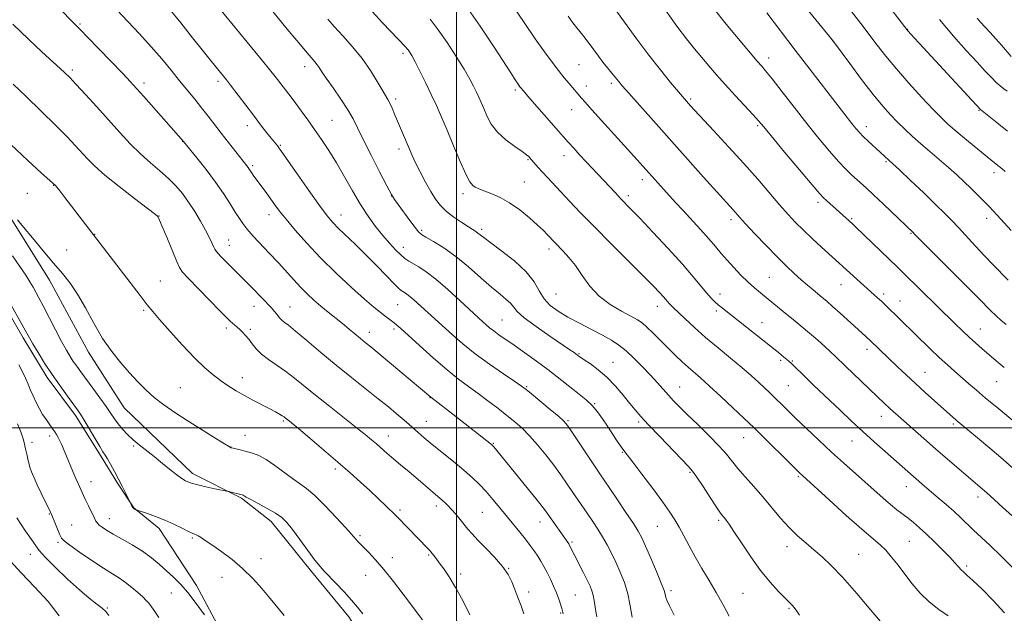
# Model space of a CAD drawing. Extents: x 2072300 to 2075200, y 304800 to 307700.
# Drawn here: x 2073853 to 2074184, y 306438 to 306637 of the extents above; entities that cross this region are included whole.
import ezdxf

# ---------------------------------------------------------------- set-up
doc = ezdxf.new("R2010")
doc.units = 0
doc.header["$MEASUREMENT"] = 0
for name, color, linetype, lineweight in [('BREAKLINE DTM HARD', 7, 'Continuous', 0), ('CONTOUR INDEX', 41, 'Continuous', 13), ('CONTOUR INTERMEDIATE', 44, 'Continuous', 0), ('GRID LINE', 7, 'Continuous', 0), ('SPOT ELEVATION DTM', 2, 'Continuous', 13)]:
    doc.layers.add(name, color=color, linetype=linetype, lineweight=lineweight)

msp = doc.modelspace()

# ---------------------------------------------------------------- linework, layer by layer
at = {"layer": 'BREAKLINE DTM HARD'}
for points in [[(2073830.53, 306616.14, 951.05), (2073840.64, 306591.47, 950.91), (2073849.73, 306571.25, 949.82), (2073863.29, 306549.57, 949.27), (2073876.37, 306525.42, 949.42), (2073888.41, 306506.71, 949.07), (2073911.38, 306484.62, 948.43), (2073927.79, 306476.35, 947.84), (2073937.76, 306468.51, 947.44), (2073951.27, 306451.79, 947.59), (2073963.78, 306436.55, 947.39), (2073974.82, 306419.31, 947.49), (2073981.42, 306400.55, 947.84), (2073986.04, 306381.28, 947.89), (2073989.14, 306366.45, 947.98), (2073992.22, 306353.11, 947.84), (2073997.33, 306334.34, 948.03), (2074003.51, 306306.66, 948.33), (2074007.02, 306301.74, 948.08)], [(2073848, 306541.53, 945.61), (2073854.53, 306530.19, 945.61), (2073862.57, 306516.89, 945.61), (2073872.08, 306504.1, 945.61), (2073880.62, 306490.31, 945.71), (2073886.14, 306481.44, 945.81), (2073891.66, 306473.07, 946.06), (2073900.14, 306466.21, 945.51)], [(2073900.14, 306466.21, 945.51), (2073912.68, 306447.01, 944.52), (2073922.24, 306429.26, 944.17)]]:
    msp.add_polyline3d(points, dxfattribs=at)
at = {"layer": 'CONTOUR INDEX', "flags": 128}
for points, elevation in [([(2073884.204, 306642.039), (2073889.648, 306636.34), (2073893.515, 306632.238), (2073897.444, 306627.922), (2073900.984, 306623.809), (2073904.129, 306619.991), (2073906.98, 306616.477), (2073912.095, 306610.276), (2073914.402, 306607.434), (2073916.579, 306604.648), (2073920.991, 306598.856), (2073923.402, 306595.737), (2073929.587, 306587.89), (2073930.016, 306587.325), (2073930.348, 306586.846), (2073931.134, 306585.676), (2073931.749, 306584.81), (2073936.26, 306578.638), (2073938.984, 306574.858), (2073940.561, 306572.746), (2073942.736, 306569.998), (2073945.791, 306566.334), (2073949.699, 306561.912), (2073954.354, 306557), (2073959.554, 306551.91), (2073964.701, 306547.131), (2073969.101, 306543.199), (2073972.244, 306540.492), (2073974.358, 306538.76), (2073975.859, 306537.601), (2073978.157, 306535.874), (2073979.062, 306535.175), (2073979.931, 306534.456), (2073981.272, 306533.265), (2073987.538, 306527.558), (2073992.201, 306523.382), (2073996.808, 306519.413), (2074000.699, 306516.305), (2074004.047, 306513.828), (2074007.232, 306511.534), (2074010.532, 306509.079), (2074013.824, 306506.552), (2074016.878, 306504.149), (2074019.549, 306501.98), (2074022.007, 306499.81), (2074024.503, 306497.32), (2074027.213, 306494.289), (2074030.004, 306490.902), (2074032.667, 306487.444), (2074035.039, 306484.154), (2074037.139, 306481.096), (2074039.035, 306478.29), (2074040.79, 306475.73), (2074044.111, 306470.954), (2074045.775, 306468.521), (2074047.43, 306466.005), (2074049.037, 306463.401), (2074050.567, 306460.699), (2074052.044, 306457.858), (2074053.507, 306454.825), (2074054.966, 306451.558), (2074056.331, 306448.034), (2074057.483, 306444.236), (2074058.337, 306440.224), (2074058.932, 306436.366)], 960), ([(2073970.516, 306640.929), (2073975.177, 306635.918), (2073982.971, 306627.788), (2073983.346, 306627.362), (2073983.74, 306626.853), (2073984.219, 306626.144), (2073984.934, 306624.926), (2073986.056, 306622.849), (2073987.68, 306619.705), (2073989.599, 306615.881), (2073991.526, 306611.906), (2073993.262, 306608.147), (2073994.944, 306604.294), (2073996.798, 306599.872), (2073998.954, 306594.654), (2074001.167, 306589.401), (2074003.099, 306585.12), (2074004.505, 306582.543), (2074005.497, 306581.307), (2074006.279, 306580.771), (2074007.062, 306580.384), (2074008.092, 306579.957), (2074011.839, 306578.57), (2074014.633, 306577.348), (2074017.826, 306575.559), (2074021.208, 306573.148), (2074024.447, 306570.484), (2074027.177, 306568.043), (2074029.136, 306566.191), (2074030.464, 306564.857), (2074033.065, 306562.111), (2074035.798, 306559.325), (2074037.736, 306557.173), (2074039.883, 306554.431), (2074042.159, 306551.121), (2074044.732, 306547.576), (2074047.833, 306544.211), (2074051.543, 306541.37), (2074055.34, 306539.116), (2074058.552, 306537.445), (2074060.726, 306536.275), (2074062.29, 306535.22), (2074063.893, 306533.816), (2074066.025, 306531.738), (2074071.119, 306526.618), (2074073.522, 306524.249), (2074075.721, 306522.152), (2074077.746, 306520.308), (2074081.925, 306516.706), (2074084.864, 306514.091), (2074088.714, 306510.539), (2074092.784, 306506.718), (2074098.257, 306501.53), (2074099.804, 306500.033), (2074115.261, 306484.781), (2074116.238, 306483.878), (2074125.131, 306475.775), (2074130.862, 306470.585), (2074136.092, 306465.928), (2074142.185, 306460.701), (2074144.099, 306458.846), (2074146.076, 306456.561), (2074148.222, 306453.833), (2074150.523, 306450.808), (2074152.98, 306447.637), (2074155.658, 306444.494), (2074158.635, 306441.557), (2074161.897, 306438.98), (2074165.053, 306436.831)], 970), ([(2074053.127, 306640.643), (2074060.513, 306630.482), (2074064.558, 306625.067), (2074068.438, 306620.109), (2074071.851, 306615.918), (2074074.494, 306612.758), (2074077.162, 306609.631), (2074078.551, 306608.075), (2074079.884, 306606.624), (2074086.363, 306599.679), (2074091.303, 306594.348), (2074096.43, 306588.706), (2074101.1, 306583.405), (2074108.553, 306574.749), (2074111.331, 306571.608), (2074113.826, 306568.946), (2074116.452, 306566.33), (2074119.476, 306563.464), (2074122.586, 306560.593), (2074135.596, 306548.774), (2074141.304, 306543.666), (2074142.627, 306542.462), (2074143.9, 306541.261), (2074159.02, 306526.521), (2074162.081, 306523.607), (2074164.796, 306521.115), (2074167.236, 306518.95), (2074171.906, 306514.873), (2074174.527, 306512.606), (2074177.653, 306509.961), (2074181.36, 306506.89), (2074190.86, 306499.127)], 980), ([(2074132.655, 306639.711), (2074135.752, 306635.719), (2074141.252, 306628.455), (2074144.181, 306624.697), (2074147.668, 306620.482), (2074151.869, 306615.695), (2074156.221, 306610.914), (2074159.981, 306606.888), (2074162.668, 306604.109), (2074164.841, 306602.042), (2074167.323, 306599.895), (2074170.661, 306597.117), (2074180.675, 306588.938), (2074182.242, 306587.701), (2074183.147, 306586.957), (2074184.225, 306586.002)], 990), ([(2073852.571, 306569.819), (2073854.542, 306567.362), (2073857.558, 306563.7), (2073861.156, 306559.409), (2073864.692, 306555.269), (2073867.68, 306551.812), (2073870.265, 306548.584), (2073872.745, 306544.885), (2073875.366, 306540.237), (2073878.164, 306535.06), (2073881.121, 306529.998), (2073884.199, 306525.566), (2073887.278, 306521.757), (2073890.219, 306518.433), (2073892.943, 306515.465), (2073895.618, 306512.747), (2073898.472, 306510.184), (2073901.699, 306507.677), (2073905.362, 306505.127), (2073909.489, 306502.436), (2073913.982, 306499.591), (2073918.247, 306496.933), (2073921.563, 306494.891), (2073923.447, 306493.76), (2073924.365, 306493.291), (2073925.023, 306493.102), (2073927.363, 306492.552), (2073929.064, 306492.135), (2073931.062, 306491.592), (2073933.376, 306490.74), (2073936.041, 306489.359), (2073939.032, 306487.342), (2073944.896, 306482.933), (2073947.274, 306481.284), (2073949.596, 306479.612), (2073952.377, 306477.238), (2073955.91, 306473.758), (2073959.618, 306469.858), (2073962.706, 306466.494), (2073964.594, 306464.379), (2073966.139, 306462.573), (2073966.745, 306461.912), (2073967.591, 306461.046), (2073970.543, 306458.083), (2073972.798, 306455.671), (2073975.589, 306452.429), (2073978.836, 306448.354), (2073982.104, 306444.08), (2073988.568, 306435.485)], 950), ([(2073852.381, 306469.739), (2073853.825, 306467.463), (2073855.315, 306465.29), (2073856.724, 306463.318), (2073857.872, 306461.665), (2073858.723, 306460.33), (2073859.817, 306458.831), (2073861.836, 306456.565), (2073865.208, 306453.168), (2073869.344, 306449.218), (2073873.4, 306445.531), (2073876.692, 306442.746), (2073879.18, 306440.793), (2073880.983, 306439.423), (2073882.249, 306438.334), (2073883.229, 306436.996)], 940)]:
    msp.add_lwpolyline(points, dxfattribs=dict(at, elevation=elevation))
at = {"layer": 'CONTOUR INTERMEDIATE', "flags": 128}
for points, elevation in [([(2074106.389, 306654.371), (2074125.189, 306631.324), (2074126.873, 306629.178), (2074132.021, 306622.262), (2074136.006, 306616.96), (2074139.917, 306611.887), (2074143.102, 306607.977), (2074145.701, 306605.035), (2074148.055, 306602.584), (2074150.46, 306600.22), (2074153.032, 306597.814), (2074155.844, 306595.313), (2074158.921, 306592.687), (2074162.096, 306590.012), (2074165.157, 306587.39), (2074167.934, 306584.907), (2074170.432, 306582.573), (2074172.699, 306580.383), (2074174.76, 306578.35), (2074179.029, 306574.05), (2074180.066, 306572.961), (2074181.514, 306571.381), (2074186.224, 306566.18)], 988), ([(2074140.288, 306647.924), (2074150.449, 306634.664), (2074151.556, 306633.288), (2074152.571, 306632.156), (2074175.78, 306606.919), (2074175.954, 306606.793), (2074182.047, 306601.915), (2074184.954, 306599.611)], 992), ([(2074015.738, 306646.37), (2074022.685, 306636.063), (2074026.411, 306630.609), (2074029.541, 306626.17), (2074032.104, 306622.69), (2074034.272, 306619.885), (2074036.179, 306617.52), (2074037.813, 306615.557), (2074041.969, 306610.609), (2074043.135, 306609.297), (2074045.449, 306606.74), (2074060.695, 306589.985), (2074073.497, 306575.661), (2074075.932, 306572.997), (2074081.943, 306566.505), (2074084.752, 306563.395), (2074086.985, 306560.801), (2074088.88, 306558.528), (2074090.811, 306556.26), (2074093.054, 306553.778), (2074095.483, 306551.238), (2074097.874, 306548.893), (2074100.053, 306546.925), (2074102.066, 306545.239), (2074110.379, 306538.471), (2074112.97, 306536.385), (2074115.74, 306534.138), (2074118.547, 306531.794), (2074121.247, 306529.439), (2074123.673, 306527.244), (2074125.656, 306525.401), (2074127.149, 306523.982), (2074130.573, 306520.679), (2074143.854, 306507.996), (2074145.26, 306506.678), (2074146.633, 306505.423), (2074148.264, 306503.965), (2074156.908, 306496.346), (2074160.807, 306492.937), (2074164.811, 306489.461), (2074177.236, 306478.779), (2074179.008, 306477.204), (2074183.569, 306473.072), (2074186.391, 306470.493)], 976), ([(2073864.271, 306643.311), (2073870.61, 306636.698), (2073871.795, 306635.484), (2073872.806, 306634.509), (2073873.811, 306633.502), (2073875.97, 306631.289), (2073883.93, 306623.038), (2073887.805, 306618.997), (2073890.476, 306616.179), (2073892.544, 306613.929), (2073894.954, 306611.23), (2073908.294, 306596.078), (2073912.735, 306590.665), (2073915.907, 306586.688), (2073919.094, 306582.473), (2073921.782, 306578.59), (2073923.952, 306575.208), (2073925.71, 306572.4), (2073927.142, 306570.211), (2073928.262, 306568.596), (2073929.622, 306566.729), (2073930.349, 306565.867), (2073931.738, 306564.358), (2073937.103, 306558.661), (2073940.174, 306555.343), (2073945.321, 306549.608), (2073947.586, 306547.167), (2073949.829, 306544.928), (2073952.105, 306542.831), (2073954.45, 306540.814), (2073956.878, 306538.829), (2073961.705, 306534.967), (2073963.936, 306533.126), (2073967.73, 306529.938), (2073969.3, 306528.648), (2073971.186, 306527.116), (2073974.009, 306524.8), (2073991.398, 306510.281), (2073999.736, 306503.817), (2074011.773, 306494.392), (2074012.001, 306494.195), (2074012.224, 306493.965), (2074012.547, 306493.584), (2074023.731, 306479.827), (2074027.048, 306475.709), (2074029.146, 306473.036), (2074030.391, 306471.357), (2074037.643, 306461.06), (2074037.832, 306460.738), (2074039.726, 306456.972), (2074042.492, 306451.55), (2074043.833, 306448.875), (2074044.803, 306446.84), (2074045.446, 306445.246), (2074045.88, 306443.743), (2074046.21, 306442.057), (2074046.775, 306438.342), (2074047.088, 306436.521)], 958), ([(2073919.35, 306641.929), (2073934.848, 306623.168), (2073937.227, 306620.246), (2073939.102, 306617.885), (2073944.438, 306610.937), (2073945.979, 306608.892), (2073947.86, 306606.352), (2073950.009, 306603.394), (2073952.313, 306600.158), (2073954.681, 306596.734), (2073957.123, 306593.026), (2073959.673, 306588.891), (2073962.344, 306584.279), (2073965.069, 306579.504), (2073967.761, 306574.972), (2073970.349, 306571.004), (2073972.822, 306567.577), (2073975.189, 306564.584), (2073977.44, 306561.951), (2073979.493, 306559.73), (2073981.249, 306558.008), (2073982.673, 306556.811), (2073983.98, 306555.923), (2073987.324, 306553.969), (2073989.799, 306552.327), (2073993.031, 306549.844), (2073997.021, 306546.409), (2074001.137, 306542.671), (2074008.973, 306535.433), (2074009.923, 306534.577), (2074011.07, 306533.592), (2074012.47, 306532.483), (2074014.201, 306531.225), (2074019.298, 306527.676), (2074022.904, 306525.135), (2074026.842, 306522.308), (2074030.607, 306519.53), (2074033.809, 306517.069), (2074038.988, 306512.973), (2074041.33, 306511.168), (2074043.543, 306509.377), (2074045.568, 306507.474), (2074047.372, 306505.36), (2074049.041, 306503.04), (2074050.69, 306500.546), (2074053.968, 306495.544), (2074055.253, 306493.63), (2074056.179, 306492.326), (2074059.14, 306488.476), (2074062.223, 306484.424), (2074065.882, 306479.563), (2074069.239, 306475.036), (2074071.64, 306471.685), (2074073.326, 306469.12), (2074074.765, 306466.65), (2074076.346, 306463.721), (2074078.146, 306460.336), (2074080.17, 306456.639), (2074082.402, 306452.758), (2074084.765, 306448.745), (2074087.163, 306444.637), (2074089.489, 306440.535), (2074091.577, 306436.798)], 964), ([(2074003.175, 306641.496), (2074007.915, 306634.815), (2074012.405, 306628.06), (2074018.389, 306618.77), (2074019.707, 306616.752), (2074020.422, 306615.689), (2074020.903, 306615), (2074021.297, 306614.47), (2074021.691, 306613.975), (2074022.206, 306613.357), (2074024.623, 306610.556), (2074034.192, 306599.572), (2074035.824, 306597.72), (2074037.453, 306595.897), (2074039.346, 306593.805), (2074041.424, 306591.529), (2074043.524, 306589.252), (2074053.312, 306578.85), (2074055.063, 306577.015), (2074058.561, 306573.409), (2074061.531, 306570.307), (2074065.936, 306565.649), (2074071.038, 306560.173), (2074075.816, 306554.908), (2074079.471, 306550.682), (2074083.986, 306545.198), (2074085.447, 306543.548), (2074086.683, 306542.321), (2074087.884, 306541.271), (2074089.265, 306540.143), (2074108.057, 306525.247), (2074109.817, 306523.829), (2074110.938, 306522.909), (2074111.697, 306522.263), (2074112.349, 306521.664), (2074117.666, 306516.429), (2074119.835, 306514.336), (2074125.336, 306509.094), (2074128.755, 306505.856), (2074132.497, 306502.344), (2074136.393, 306498.748), (2074140.263, 306495.253), (2074143.89, 306492.03), (2074153.477, 306483.604), (2074157.154, 306480.423), (2074161.758, 306476.489), (2074164.374, 306474.23), (2074166.916, 306471.973), (2074169.221, 306469.833), (2074173.614, 306465.626), (2074178.999, 306460.547), (2074182.692, 306456.985), (2074187.214, 306452.526)], 974), ([(2073903.695, 306640.415), (2073907.385, 306635.891), (2073911.381, 306630.897), (2073914.997, 306626.355), (2073917.7, 306622.985), (2073921.735, 306618.047), (2073922.697, 306616.837), (2073924.139, 306614.963), (2073931.782, 306604.898), (2073934.213, 306601.732), (2073936.222, 306599.143), (2073937.764, 306597.18), (2073939.932, 306594.496), (2073940.319, 306593.996), (2073941.178, 306592.79), (2073946.423, 306585.293), (2073950.393, 306579.641), (2073954.004, 306574.561), (2073956.536, 306571.136), (2073958.416, 306568.873), (2073960.36, 306566.884), (2073966.067, 306561.483), (2073969.557, 306558.093), (2073973.151, 306554.444)], 962), ([(2073938.282, 306639.768), (2073943.139, 306633.862), (2073946.361, 306629.967), (2073949.233, 306626.528), (2073952.409, 306622.81), (2073953.185, 306621.85), (2073953.857, 306620.893), (2073954.766, 306619.524), (2073956.258, 306617.334), (2073958.523, 306614.101), (2073961.134, 306610.332), (2073963.507, 306606.717), (2073965.256, 306603.69), (2073966.777, 306600.657), (2073968.662, 306596.767), (2073971.29, 306591.531), (2073974.178, 306585.905), (2073976.627, 306581.21), (2073978.165, 306578.358), (2073979.214, 306576.636), (2073980.419, 306574.924), (2073984.291, 306569.578), (2073986.063, 306567.176), (2073987.201, 306565.752), (2073988.186, 306564.907), (2073989.705, 306564.006), (2073992.275, 306562.523), (2073995.738, 306560.347), (2073999.768, 306557.475), (2074004.03, 306553.996), (2074008.159, 306550.374), (2074011.781, 306547.167), (2074014.605, 306544.789), (2074016.665, 306543.089), (2074018.077, 306541.775), (2074019.076, 306540.542), (2074020.358, 306539.039), (2074022.737, 306536.906), (2074026.688, 306533.961), (2074031.327, 306530.742), (2074038.073, 306526.18), (2074039.472, 306525.216), (2074041.167, 306523.965), (2074041.707, 306523.6), (2074042.891, 306522.817), (2074044.929, 306521.446), (2074047.578, 306519.485), (2074050.483, 306516.971), (2074053.322, 306514.007), (2074055.919, 306510.943), (2074058.13, 306508.194), (2074059.942, 306505.989), (2074061.852, 306503.817), (2074064.489, 306500.982), (2074068.209, 306497.074), (2074077.871, 306487.033), (2074079.228, 306485.442), (2074080.656, 306483.417), (2074082.76, 306480.236), (2074085.174, 306476.55), (2074087.285, 306473.35), (2074088.64, 306471.373), (2074089.413, 306470.338), (2074089.935, 306469.707), (2074090.531, 306468.952), (2074091.504, 306467.585), (2074093.15, 306465.126), (2074095.654, 306461.309), (2074098.754, 306456.708), (2074102.075, 306452.11), (2074105.264, 306448.176), (2074108.057, 306445.077), (2074110.21, 306442.859), (2074112.824, 306440.273), (2074113.297, 306439.737), (2074113.99, 306438.791), (2074115.12, 306437.079)], 966), ([(2073956.729, 306637.183), (2073958.917, 306634.735), (2073961.777, 306631.614), (2073965.048, 306627.918), (2073968.277, 306623.922), (2073971.078, 306619.922), (2073973.345, 306616.286), (2073975.038, 306613.404), (2073976.936, 306610.206), (2073977.587, 306608.955), (2073978.328, 306607.316), (2073979.191, 306605.281), (2073980.166, 306602.95), (2073984.166, 306593.514), (2073985.074, 306591.44), (2073986.235, 306588.969), (2073987.786, 306585.863), (2073989.565, 306582.473), (2073991.33, 306579.298), (2073992.934, 306576.707), (2073994.582, 306574.566), (2073996.575, 306572.613), (2073999.074, 306570.665), (2074001.713, 306568.858), (2074003.987, 306567.405), (2074006.488, 306565.844), (2074007.162, 306565.377), (2074009.148, 306563.819), (2074011.51, 306562.062), (2074015.246, 306559.33), (2074019.566, 306555.946), (2074023.412, 306552.37), (2074026.018, 306548.994), (2074027.783, 306545.953), (2074029.393, 306543.312), (2074031.434, 306541.09), (2074034.07, 306539.115), (2074037.359, 306537.164), (2074041.262, 306535.083), (2074045.336, 306532.987), (2074049.04, 306531.059), (2074051.995, 306529.397), (2074054.472, 306527.748), (2074056.907, 306525.776), (2074059.617, 306523.256), (2074062.445, 306520.417), (2074065.119, 306517.599), (2074067.427, 306515.078), (2074071.173, 306510.898), (2074072.866, 306509.073), (2074074.834, 306507.056), (2074077.468, 306504.463), (2074080.972, 306501.074), (2074084.792, 306497.336), (2074088.185, 306493.86), (2074090.634, 306491.082), (2074094.46, 306486.32), (2074096.912, 306483.516), (2074099.782, 306480.322), (2074102.83, 306476.85), (2074108.811, 306469.685), (2074111.69, 306466.454), (2074114.49, 306463.706), (2074117.233, 306461.308), (2074119.943, 306459.053), (2074122.705, 306456.684), (2074125.825, 306453.741), (2074129.667, 306449.714), (2074134.367, 306444.396), (2074139.146, 306438.78), (2074142.997, 306434.163)], 968), ([(2073991.085, 306637.135), (2073993.8, 306633.639), (2073996.831, 306629.283), (2073999.875, 306624.604), (2074002.51, 306620.345), (2074004.422, 306617.071), (2074005.737, 306614.632), (2074006.689, 306612.699), (2074007.492, 306610.96), (2074008.27, 306609.179), (2074009.127, 306607.134), (2074010.187, 306604.681), (2074011.651, 306601.966), (2074013.743, 306599.209), (2074016.535, 306596.623), (2074019.509, 306594.391), (2074021.996, 306592.686), (2074023.501, 306591.617), (2074024.221, 306591.032), (2074024.528, 306590.716), (2074027.447, 306587.391), (2074028.84, 306585.841), (2074030.523, 306584.004), (2074034.998, 306579.198), (2074037.96, 306576.045), (2074041.645, 306572.185), (2074046.285, 306567.425), (2074051.906, 306561.766), (2074062.681, 306551.005), (2074066.071, 306547.577), (2074068.134, 306545.435), (2074069.375, 306544.082), (2074070.233, 306543.091), (2074071.389, 306541.716), (2074071.918, 306541.153), (2074072.76, 306540.334), (2074076.648, 306536.631), (2074079.84, 306533.673), (2074083.636, 306530.306), (2074087.81, 306526.793), (2074092.005, 306523.349), (2074095.831, 306520.179), (2074098.982, 306517.447), (2074101.488, 306515.165), (2074105.024, 306511.812), (2074111.224, 306505.773), (2074113.936, 306503.154), (2074117.521, 306499.728), (2074121.664, 306495.816), (2074125.933, 306491.85), (2074129.971, 306488.181), (2074143.199, 306476.359), (2074145.716, 306474.196), (2074147.883, 306472.458), (2074151.622, 306469.622), (2074153.464, 306468.144), (2074155.474, 306466.414), (2074157.792, 306464.288), (2074160.472, 306461.713), (2074163.201, 306458.998), (2074165.578, 306456.539), (2074167.306, 306454.647), (2074168.5, 306453.284), (2074169.377, 306452.325), (2074170.196, 306451.575), (2074171.371, 306450.562), (2074173.359, 306448.746), (2074176.435, 306445.763), (2074180.164, 306441.952), (2074183.931, 306437.832)], 972), ([(2074037.418, 306638.154), (2074039.078, 306635.982), (2074042.708, 306631.299), (2074044.477, 306628.98), (2074047.622, 306624.727), (2074049.125, 306622.73), (2074050.652, 306620.79), (2074052.102, 306619.009), (2074054.349, 306616.316), (2074055.634, 306614.825), (2074057.821, 306612.338), (2074066.072, 306603.041), (2074082.916, 306584.169), (2074087.374, 306579.201), (2074092.895, 306573.108), (2074094.995, 306570.745), (2074097.035, 306568.505), (2074100.159, 306565.134), (2074103.898, 306561.165), (2074107.601, 306557.332), (2074110.755, 306554.209), (2074113.395, 306551.732), (2074115.697, 306549.679), (2074117.798, 306547.865), (2074119.697, 306546.266), (2074122.807, 306543.714), (2074124.326, 306542.444), (2074126.259, 306540.757), (2074128.81, 306538.458), (2074136.098, 306531.821), (2074138.88, 306529.333), (2074148.044, 306520.478), (2074150.908, 306517.754), (2074154.04, 306514.835), (2074157.342, 306511.827), (2074160.521, 306508.978), (2074167.615, 306502.71), (2074168.454, 306501.998), (2074174.931, 306496.597), (2074179.063, 306493.111), (2074183.517, 306489.291), (2074187.816, 306485.519)], 978), ([(2074070.143, 306640.211), (2074074.001, 306634.837), (2074077.233, 306630.557), (2074079.925, 306627.196), (2074082.331, 306624.308), (2074084.698, 306621.493), (2074087.237, 306618.531), (2074090.149, 306615.247), (2074093.504, 306611.591), (2074099.591, 306605.069), (2074101.424, 306603.045), (2074103.147, 306601.017), (2074110.162, 306592.567), (2074115.147, 306586.593), (2074119.406, 306581.514), (2074121.933, 306578.547), (2074123.227, 306577.131), (2074124.167, 306576.258), (2074132.888, 306568.413), (2074133.975, 306567.397), (2074148.077, 306553.9), (2074149.998, 306552.03), (2074167.319, 306534.998), (2074169.887, 306532.506), (2074172.114, 306530.405), (2074174.267, 306528.455), (2074176.457, 306526.538), (2074178.755, 306524.566), (2074181.229, 306522.461), (2074183.92, 306520.191)], 982), ([(2074086.596, 306640.414), (2074090.555, 306635.481), (2074094.541, 306630.664), (2074100.946, 306623.059), (2074102.444, 306621.376), (2074103.752, 306619.834), (2074105.954, 306617.09), (2074109.282, 306612.817), (2074113.353, 306607.569), (2074117.628, 306602.12), (2074121.638, 306597.139), (2074125.202, 306592.866), (2074128.209, 306589.435), (2074130.599, 306586.906), (2074132.509, 306585.058), (2074135.677, 306582.214), (2074137.509, 306580.544), (2074140.012, 306578.206), (2074143.371, 306575.015), (2074153.403, 306565.38), (2074153.699, 306565.072), (2074158.049, 306560.703), (2074175.608, 306543.119), (2074179.213, 306539.478), (2074181.276, 306537.439), (2074182.791, 306536.101), (2074184.575, 306534.704)], 984), ([(2074104.137, 306639.337), (2074113.728, 306626.806), (2074133.096, 306601.656), (2074134.186, 306600.3), (2074135.258, 306599.081), (2074136.556, 306597.76), (2074138.236, 306596.179), (2074146.504, 306588.639), (2074148.705, 306586.568), (2074152.412, 306583.049), (2074156.854, 306578.812), (2074160.972, 306574.858), (2074163.995, 306571.912), (2074166.301, 306569.582), (2074168.553, 306567.199), (2074174.268, 306560.988), (2074177.291, 306557.741), (2074180.09, 306554.814), (2074185.164, 306549.588)], 986), ([(2074174.768, 306637.513), (2074175.948, 306636.186), (2074179.146, 306632.673), (2074181.078, 306630.527), (2074182.943, 306628.413), (2074186.227, 306624.603)], 996), ([(2073851.007, 306635.434), (2073858.794, 306628.044), (2073862.122, 306624.955), (2073866.897, 306620.632), (2073868.498, 306619.154), (2073870.099, 306617.566), (2073872.272, 306615.272), (2073875.414, 306611.865), (2073879.211, 306607.695), (2073886.906, 306599.15), (2073890.424, 306595.349), (2073893.836, 306591.934), (2073897.206, 306588.915), (2073900.42, 306586.197), (2073903.317, 306583.662), (2073905.792, 306581.184), (2073907.97, 306578.606), (2073910.033, 306575.766), (2073912.101, 306572.586), (2073914.054, 306569.333), (2073915.71, 306566.358), (2073916.937, 306563.945), (2073917.791, 306562.109), (2073918.38, 306560.799), (2073918.819, 306559.926), (2073919.275, 306559.251), (2073919.925, 306558.5), (2073920.898, 306557.463), (2073922.139, 306556.183), (2073923.546, 306554.768), (2073926.783, 306551.575), (2073928.867, 306549.48), (2073931.363, 306546.916), (2073937.806, 306540.203), (2073938.868, 306539.069), (2073939.593, 306538.231), (2073940.706, 306536.792), (2073941.304, 306536.149), (2073942.115, 306535.479), (2073943.521, 306534.394), (2073945.962, 306532.429), (2073949.717, 306529.281), (2073954.43, 306525.305), (2073959.581, 306521.02), (2073964.698, 306516.88), (2073973.685, 306509.753), (2073977.105, 306506.998), (2073979.768, 306504.805), (2073981.752, 306503.133), (2073983.175, 306501.903), (2073987.063, 306498.43), (2073989.122, 306496.645), (2073991.841, 306494.372), (2073998.955, 306488.611), (2074002.433, 306485.74), (2074005.309, 306483.233), (2074007.724, 306480.93), (2074009.956, 306478.57), (2074012.224, 306475.958), (2074014.541, 306473.159), (2074021.277, 306464.906), (2074023.173, 306462.542), (2074024.757, 306460.483), (2074026.082, 306458.652), (2074027.234, 306456.934), (2074028.292, 306455.219), (2074029.32, 306453.412), (2074030.377, 306451.419), (2074031.494, 306449.191), (2074032.596, 306446.851), (2074033.58, 306444.564), (2074034.364, 306442.486), (2074034.948, 306440.72), (2074035.351, 306439.36), (2074035.607, 306438.411), (2074035.799, 306437.538)], 956), ([(2074162.181, 306637.107), (2074166.89, 306631.512), (2074171.157, 306626.687), (2074174.746, 306622.744), (2074177.5, 306619.74), (2074179.566, 306617.533), (2074181.169, 306615.929), (2074182.513, 306614.743), (2074183.71, 306613.824), (2074184.852, 306613.031)], 994), ([(2073851.081, 306615.365), (2073855.357, 306611.274), (2073860.552, 306606.265), (2073865.478, 306601.442), (2073869.218, 306597.662), (2073871.932, 306594.794), (2073876.031, 306590.291), (2073878.449, 306587.883), (2073881.907, 306584.843), (2073886.692, 306580.988), (2073891.844, 306576.993), (2073898.476, 306571.908), (2073899.416, 306571.15), (2073899.643, 306570.918), (2073899.81, 306570.647), (2073900.235, 306569.741), (2073901.159, 306567.6), (2073902.696, 306563.926), (2073905.99, 306556.001), (2073906.971, 306553.81), (2073908.01, 306552.285), (2073909.919, 306550.229), (2073917.098, 306542.803), (2073920.558, 306539.245), (2073922.778, 306536.984), (2073924.014, 306535.769), (2073924.782, 306535.075), (2073926.313, 306533.795), (2073927.19, 306533.027), (2073928.155, 306532.112), (2073929.183, 306531.017), (2073930.247, 306529.719), (2073931.358, 306528.206), (2073932.7, 306526.524), (2073934.498, 306524.734), (2073936.897, 306522.879), (2073939.713, 306520.938), (2073942.68, 306518.868), (2073945.639, 306516.608), (2073952.689, 306510.884), (2073957.319, 306507.198), (2073966.337, 306500.104), (2073969.337, 306497.708), (2073971.42, 306495.988), (2073973.088, 306494.551), (2073976.649, 306491.408), (2073978.807, 306489.551), (2073981.293, 306487.476), (2073983.927, 306485.303), (2073986.472, 306483.184), (2073988.728, 306481.256), (2073992.19, 306478.239), (2073995.216, 306475.67), (2073996.128, 306474.837), (2073997.155, 306473.82), (2073998.351, 306472.53), (2073999.74, 306470.93), (2074001.203, 306469.178), (2074003.826, 306465.965), (2074005.217, 306464.357), (2074007.141, 306462.308), (2074009.813, 306459.592), (2074012.782, 306456.497), (2074015.425, 306453.44), (2074017.284, 306450.727), (2074018.549, 306448.234), (2074019.569, 306445.725), (2074020.619, 306443.03), (2074021.659, 306440.244), (2074022.57, 306437.526)], 954), ([(2073850.382, 306595.124), (2073856.034, 306589.682), (2073860.68, 306585.476), (2073865.284, 306581.279), (2073865.744, 306580.749), (2073866.756, 306579.494), (2073868.469, 306577.307), (2073880.368, 306561.906), (2073893.788, 306544.357), (2073896.138, 306541.316), (2073897.983, 306539.042), (2073900.309, 306536.335), (2073903.809, 306532.357), (2073907.992, 306527.716), (2073912.075, 306523.384), (2073915.454, 306520.103), (2073918.255, 306517.71), (2073920.784, 306515.812), (2073923.309, 306514.078), (2073925.944, 306512.416), (2073928.766, 306510.791), (2073931.785, 306509.193), (2073937.308, 306506.4), (2073939.236, 306505.376), (2073940.582, 306504.605), (2073941.482, 306504.044), (2073942.069, 306503.646), (2073942.479, 306503.338), (2073943.369, 306502.622), (2073944.53, 306501.67), (2073946.876, 306499.72), (2073950.72, 306496.5), (2073955.442, 306492.51), (2073960.189, 306488.445), (2073964.285, 306484.859), (2073967.761, 306481.733), (2073970.826, 306478.906), (2073973.625, 306476.273), (2073979.25, 306470.871), (2073980.267, 306469.86), (2073990.388, 306459.43), (2073990.977, 306458.797), (2073991.396, 306458.314), (2073992.346, 306457.126), (2073993.12, 306456.122), (2073994.213, 306454.668), (2073995.689, 306452.637), (2073997.527, 306449.904), (2073999.683, 306446.348), (2074002.07, 306441.967), (2074004.437, 306437.234)], 952), ([(2073850.86, 306557.737), (2073853.414, 306554.144), (2073855.351, 306551.237), (2073856.74, 306548.969), (2073857.79, 306547.142), (2073858.717, 306545.503), (2073859.77, 306543.592), (2073861.203, 306540.893), (2073865.359, 306532.869), (2073867.4, 306528.98), (2073868.986, 306526.075), (2073870.224, 306523.969), (2073871.318, 306522.273), (2073872.466, 306520.619), (2073873.842, 306518.728), (2073877.846, 306513.325), (2073880.231, 306510.071), (2073882.357, 306507.095), (2073883.935, 306504.777), (2073885.164, 306502.945), (2073886.364, 306501.289), (2073887.794, 306499.565), (2073889.476, 306497.776), (2073891.373, 306495.991), (2073893.465, 306494.242), (2073898.409, 306490.352), (2073901.297, 306488.004), (2073904.121, 306485.688), (2073906.47, 306483.822), (2073908.047, 306482.702), (2073909.021, 306482.15), (2073910.321, 306481.6), (2073911.327, 306481.255), (2073913.088, 306480.782), (2073915.793, 306480.166), (2073918.821, 306479.523), (2073923.473, 306478.559), (2073928.032, 306477.479), (2073928.204, 306477.416), (2073928.401, 306477.314), (2073928.691, 306477.129), (2073929.399, 306476.713), (2073930.913, 306475.888), (2073933.439, 306474.557), (2073936.447, 306472.932), (2073939.226, 306471.305), (2073941.278, 306469.837), (2073942.963, 306468.167), (2073944.857, 306465.804), (2073947.345, 306462.478), (2073950.063, 306458.798), (2073952.457, 306455.594), (2073954.16, 306453.433), (2073955.558, 306451.848), (2073959.553, 306447.686), (2073962.225, 306444.864), (2073964.746, 306442.127), (2073966.763, 306439.791), (2073968.506, 306437.503)], 948), ([(2073844.03, 306552.286), (2073854.708, 306533.518), (2073856.596, 306530.136), (2073857.751, 306528.138), (2073859.471, 306525.262), (2073861.679, 306521.707), (2073864.203, 306517.839), (2073866.849, 306514.018), (2073869.329, 306510.586), (2073872.671, 306506.06), (2073873.704, 306504.55), (2073874.916, 306502.597), (2073876.632, 306499.711), (2073878.55, 306496.462), (2073880.206, 306493.683), (2073881.277, 306491.953), (2073882.001, 306490.825), (2073882.756, 306489.594), (2073883.826, 306487.723), (2073885.137, 306485.338), (2073886.522, 306482.731), (2073887.822, 306480.188), (2073888.924, 306477.971), (2073890.708, 306474.259), (2073891.002, 306473.699), (2073891.355, 306473.175), (2073891.738, 306472.797), (2073892.096, 306472.557), (2073892.371, 306472.42), (2073892.58, 306472.332), (2073893.043, 306472.176), (2073896.197, 306471.154), (2073898.929, 306470.197), (2073901.998, 306468.992), (2073905.06, 306467.615), (2073907.82, 306466.271), (2073909.995, 306465.196), (2073911.415, 306464.545), (2073912.356, 306464.136), (2073913.205, 306463.707), (2073914.317, 306463.02), (2073915.905, 306461.953), (2073918.15, 306460.412), (2073921.141, 306458.328), (2073924.604, 306455.751), (2073928.172, 306452.756), (2073931.537, 306449.443), (2073934.625, 306446.006), (2073937.417, 306442.664), (2073942.089, 306436.92)], 946), ([(2073973.151, 306554.444), (2073976.45, 306551.003), (2073979.02, 306548.316), (2073980.57, 306546.76), (2073981.392, 306546.044), (2073981.917, 306545.709), (2073982.519, 306545.357), (2073983.31, 306544.832), (2073984.343, 306544.038), (2073985.654, 306542.909), (2073998.58, 306531.215), (2074002.093, 306528.186), (2074006.272, 306524.851), (2074011.069, 306521.337), (2074015.781, 306518.061), (2074019.54, 306515.511), (2074021.803, 306513.961), (2074023.316, 306512.833), (2074025.151, 306511.337), (2074031.402, 306506.147), (2074034.284, 306503.726), (2074036.055, 306502.156), (2074037.257, 306500.776), (2074038.726, 306498.639), (2074046.309, 306487.176), (2074048.113, 306484.487), (2074051.454, 306479.601), (2074054.022, 306475.824), (2074056.877, 306471.587), (2074059.355, 306467.847), (2074061, 306465.23), (2074062.173, 306463.045), (2074063.441, 306460.271), (2074065.194, 306456.241), (2074067.119, 306451.714), (2074068.726, 306447.804), (2074069.652, 306445.348), (2074070.035, 306444.086), (2074070.237, 306442.994), (2074070.595, 306442.087), (2074071.491, 306440.22), (2074073.079, 306437.06)], 962), ([(2073852.983, 306521.122), (2073854.404, 306518.54), (2073855.41, 306516.459), (2073856.154, 306514.669), (2073856.881, 306512.839), (2073857.78, 306510.731), (2073858.823, 306508.488), (2073859.928, 306506.347), (2073861.019, 306504.497), (2073862.049, 306502.943), (2073862.978, 306501.64), (2073864.474, 306499.57), (2073865.095, 306498.66), (2073865.673, 306497.737), (2073866.238, 306496.738), (2073866.816, 306495.603), (2073867.439, 306494.262), (2073868.162, 306492.604), (2073869.043, 306490.512), (2073871.21, 306485.297), (2073872.191, 306482.97), (2073872.92, 306481.305), (2073874.752, 306477.303), (2073875.448, 306475.811), (2073876.403, 306473.822), (2073878.335, 306469.857), (2073878.931, 306468.669), (2073879.399, 306467.936), (2073879.993, 306467.34), (2073880.951, 306466.606), (2073882.454, 306465.62), (2073884.671, 306464.31), (2073887.669, 306462.633), (2073891.099, 306460.67), (2073894.511, 306458.534), (2073897.545, 306456.328), (2073900.22, 306454.12), (2073902.646, 306451.969), (2073904.943, 306449.867), (2073907.269, 306447.539), (2073909.795, 306444.646), (2073912.591, 306441.024), (2073915.336, 306437.225)], 944), ([(2073852.539, 306501.271), (2073853.768, 306498.314), (2073854.492, 306496.306), (2073854.844, 306494.99), (2073855.043, 306493.968), (2073855.265, 306492.913), (2073855.781, 306490.632), (2073856.031, 306489.461), (2073856.326, 306488.212), (2073856.736, 306486.803), (2073857.327, 306485.153), (2073858.141, 306483.177), (2073859.217, 306480.793), (2073860.539, 306478.016), (2073863.668, 306471.616), (2073864.104, 306470.648), (2073866.791, 306464.098), (2073867.327, 306462.976), (2073868.214, 306462.006), (2073870.116, 306460.561), (2073873.431, 306458.226), (2073877.503, 306455.438), (2073881.408, 306452.849), (2073884.448, 306450.934), (2073886.807, 306449.472), (2073888.89, 306448.062), (2073890.997, 306446.418), (2073892.997, 306444.701), (2073894.655, 306443.186), (2073895.823, 306442.047), (2073896.709, 306441.059), (2073897.607, 306439.898), (2073898.741, 306438.302), (2073900.035, 306436.264)], 942), ([(2073850.186, 306455.195), (2073853.759, 306451.259), (2073858.239, 306446.627), (2073862.844, 306441.671), (2073866.61, 306436.825)], 938)]:
    msp.add_lwpolyline(points, dxfattribs=dict(at, elevation=elevation))
at = {"layer": 'GRID LINE', "flags": 128}
for points in [[(2074000, 305000), (2074000, 307500)], [(2072500, 306500), (2075000, 306500)]]:
    msp.add_lwpolyline(points, dxfattribs=at)
at = {"layer": 'SPOT ELEVATION DTM'}
for p in [(2073873.54, 306635.49, 958.17), (2074151.45, 306633.71, 992.04), (2074126.29, 306630.08, 988.01), (2073982.03, 306625.7, 969.66), (2074065.2, 306624.35, 980.05), (2074104.75, 306624.16, 984.54), (2073948.96, 306621.27, 965.44), (2074041.07, 306621.87, 976.99), (2073871.03, 306620.15, 956.33), (2073895.04, 306615.71, 958.43), (2073919.88, 306616.31, 961.62), (2074043.6, 306614.75, 976.6), (2074051.93, 306615.61, 977.65), (2074019.73, 306613.38, 973.72), (2073979.54, 306610.42, 968.34), (2074078.57, 306610.33, 980.24), (2074038.6, 306606.76, 975.23), (2074175.42, 306606.61, 991.91), (2073929.74, 306601.41, 961.46), (2073958.16, 306603.24, 964.96), (2074101.08, 306601.44, 981.78), (2074137.64, 306601.05, 986.54), (2073908.07, 306596.17, 957.98), (2073940.81, 306594.81, 962.14), (2073980.65, 306593.54, 967.54), (2074036.1, 306591.33, 973.39), (2073931.49, 306587.98, 960.27), (2074024.03, 306589.99, 971.87), (2074144.15, 306589.34, 985.81), (2074180.47, 306585.65, 989.51), (2073864.7, 306581.35, 951.95), (2074022.8, 306582.51, 970.98), (2074062.39, 306583.24, 975.49), (2073855.83, 306578.65, 950.98), (2073978.13, 306577.83, 965.97), (2074002.21, 306578.54, 969.57), (2074057.69, 306577.91, 974.39), (2074121.31, 306575.72, 981.62), (2073900.04, 306571.09, 954.04), (2073937.02, 306571.55, 959.42), (2073961.22, 306571.47, 962.7), (2074092.17, 306569.91, 977.59), (2074132.7, 306570.22, 982.19), (2074177.99, 306570.35, 987.45), (2073878.45, 306564.91, 952.03), (2073988.26, 306566.24, 966.25), (2074008.4, 306566.61, 968.32), (2074152.57, 306565.28, 983.89), (2073923.45, 306562.98, 956.84), (2073923.68, 306561.26, 956.72), (2073869.08, 306559.71, 950.99), (2073982.18, 306560.52, 964.63), (2074031.04, 306560.03, 969.56), (2073900.51, 306549.25, 952.85), (2074105.06, 306550.48, 976.98), (2074129.07, 306548.05, 979.23), (2074033.43, 306544.95, 969.11), (2074088.43, 306544.95, 974.58), (2074143.43, 306544.95, 980.38), (2073980.26, 306541.31, 961.06), (2074148.86, 306542.56, 980.73), (2073894.92, 306539.47, 951.79), (2073931.98, 306540.79, 955.37), (2073944.11, 306540.58, 956.8), (2074067.41, 306540.78, 971.39), (2074087.17, 306539.16, 973.64), (2074015.25, 306536.16, 964.94), (2074102.6, 306535.29, 974.77), (2073922.69, 306533.49, 953.62), (2073930.72, 306533.06, 954.32), (2073970.7, 306532.08, 958.59), (2073978.96, 306533.2, 959.68), (2074175.9, 306533.14, 982.79), (2074041.08, 306524.91, 966.14), (2074137.78, 306526.3, 977.51), (2074052.49, 306521.93, 966.83), (2074108.84, 306522.58, 973.72), (2074112.7, 306522.46, 974.13), (2074157.24, 306518.56, 978.84), (2073928.12, 306516.86, 952.59), (2074181.36, 306515.47, 981.12), (2073907.21, 306513.45, 950.92), (2074023.5, 306513.83, 962.16), (2074074.95, 306513.68, 968.81), (2074111.41, 306514.15, 973.01), (2073991.08, 306510.13, 957.94), (2074046.36, 306508.1, 964.09), (2073941.86, 306502.26, 951.8), (2073989.8, 306502.15, 956.79), (2074037.38, 306502.32, 962.16), (2074061.17, 306501.92, 965.71), (2074142.58, 306503.84, 975.35), (2074166.76, 306501.29, 977.73), (2073857.43, 306495.13, 942.44), (2073863.35, 306497.27, 943.58), (2073928.92, 306497.5, 950.71), (2073977.05, 306497.28, 954.71), (2074096.39, 306496.71, 969.21), (2074132.81, 306495.52, 973.21), (2073891.61, 306493.86, 947.8), (2073924.31, 306493.49, 950.03), (2074012.36, 306494.73, 958.1), (2074055.67, 306491.79, 963.89), (2073959.3, 306486.18, 951.63), (2074078.37, 306485.08, 965.83), (2073877.28, 306481.89, 944.67), (2074114.72, 306483.58, 969.8), (2074150.99, 306480.18, 973.29), (2074175.06, 306476.71, 975.5), (2073981.04, 306472.43, 952.31), (2073993.24, 306473.74, 953.55), (2073863.26, 306471.08, 941.9), (2073883.45, 306469.44, 944.68), (2074008.61, 306471.58, 955), (2074087.98, 306468.9, 965.72), (2073870.81, 306467.39, 942.79), (2074027.97, 306468.34, 957.33), (2074067.43, 306466.85, 963.11), (2073911.29, 306462.94, 945.82), (2073967.58, 306463.82, 950.26), (2073866.18, 306461.57, 941.76), (2074038.78, 306461.65, 958.23), (2074110.93, 306460.13, 967.45), (2074152.04, 306461.81, 971.01), (2073856.89, 306457.51, 939.34), (2073934.33, 306456.06, 946.56), (2073978.46, 306456.35, 950.57), (2073990.62, 306457.33, 951.83), (2074135.04, 306457.51, 968.92), (2074017.44, 306452.83, 954.06), (2074171.3, 306453.6, 972.31), (2073921.25, 306449.73, 945.29), (2073969.47, 306450.41, 949.18), (2074001.33, 306450.9, 952.44), (2073904.22, 306444.54, 943.24), (2074024.16, 306444.84, 954.41), (2074039.92, 306443.86, 956.98), (2074071.97, 306445.3, 962.34), (2074096.18, 306444.39, 964.97), (2073882.76, 306439.44, 940.18), (2074111.6, 306439.41, 965.84), (2074034.93, 306437.81, 955.85)]:
    msp.add_point(p, dxfattribs=at)

doc.saveas('drawing.dxf')
